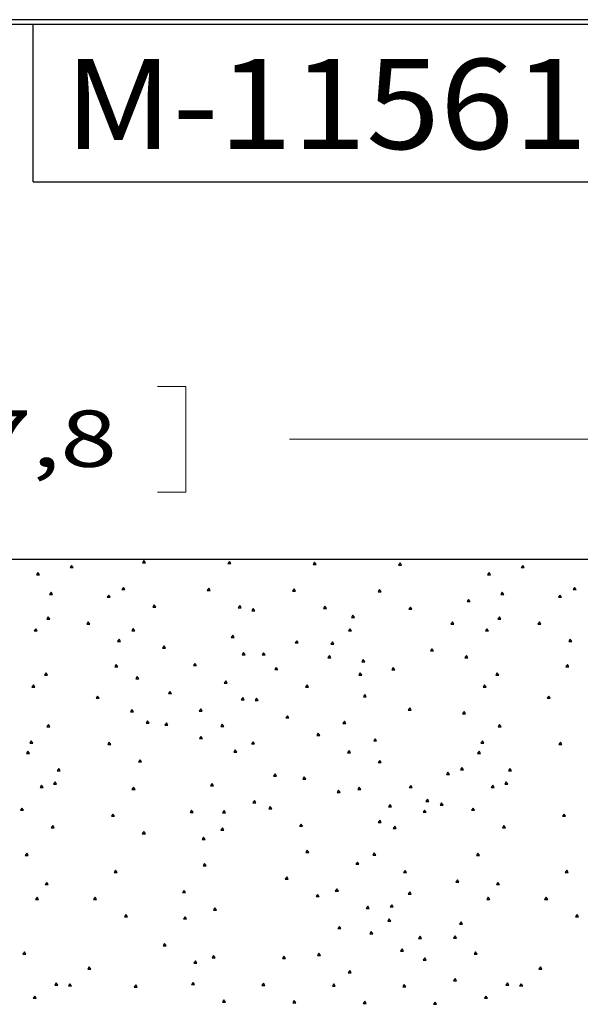
# Paper-space layout 'SHEET 2' of a CAD drawing. Units: inches. Extents: x -2.9 to 13.4, y 0.5 to 10.9.
# Drawn here: x 3.2 to 4.4, y 8.7 to 10.9 of the extents above; entities that cross this region are included whole.
import ezdxf

# ---------------------------------------------------------------- set-up
doc = ezdxf.new("R2010")
doc.units = ezdxf.units.IN
doc.header["$MEASUREMENT"] = 0
doc.layers.add('DIMENSIONS TEXT', color=1, linetype='CONTINUOUS', lineweight=15)
doc.layers.add('FORMAT', color=7, linetype='CONTINUOUS')
doc.layers.add('GEOMETRY', color=7, linetype='CONTINUOUS')
doc.styles.add('blockfont', font='simplex.shx')
doc.styles.add('DEFAULT', font='simplex.shx')

psp = doc.layouts.new('SHEET 2')

# ---------------------------------------------------------------- linework, layer by layer
at = {"layer": 'DIMENSIONS TEXT', "color": 7, "linetype": 'Continuous'}
for p, q in [((3.5432, 10.0742), (3.4807, 10.0742)), ((3.5432, 9.8398), (3.5432, 10.0742)), ((8.2444, 9.957), (3.7732, 9.957)), ((3.4807, 9.8398), (3.5432, 9.8398))]:
    psp.add_line(p, q, dxfattribs=at)
at = {"layer": 'FORMAT', "color": 7, "linetype": 'Continuous'}
for p, q in [((13.4452, 10.8877), (-2.9298, 10.8877)), ((13.4452, 10.8877), (-2.9298, 10.8877)), ((-2.9198, 10.8777), (13.4352, 10.8777)), ((-2.9198, 10.8777), (13.4352, 10.8777)), ((3.2052, 10.5277), (3.2052, 10.8777)), ((3.2052, 10.5277), (3.2052, 10.8777)), ((3.2052, 10.5277), (5.2052, 10.5277)), ((3.2052, 10.5277), (5.2052, 10.5277))]:
    psp.add_line(p, q, dxfattribs=at)
at = {"layer": 'GEOMETRY', "color": 7, "linetype": 'Continuous'}
for p, q in [((8.2444, 9.6904), (-2.6931, 9.6904)), ((3.2901, 9.6773), (3.2868, 9.6724)), ((3.2934, 9.6724), (3.2901, 9.6773)), ((3.4507, 9.6878), (3.4474, 9.6828)), ((3.4474, 9.6828), (3.454, 9.6828)), ((3.454, 9.6828), (3.4507, 9.6878)), ((3.6399, 9.6861), (3.6365, 9.6812)), ((3.6365, 9.6812), (3.6432, 9.6812)), ((3.6432, 9.6812), (3.6399, 9.6861)), ((3.829, 9.6845), (3.8257, 9.6795)), ((3.8257, 9.6795), (3.8324, 9.6795)), ((3.8324, 9.6795), (3.829, 9.6845)), ((4.0182, 9.6828), (4.0149, 9.6778)), ((4.0149, 9.6778), (4.0215, 9.6778)), ((4.0215, 9.6778), (4.0182, 9.6828)), ((4.2901, 9.6773), (4.2868, 9.6724)), ((4.2934, 9.6724), (4.2901, 9.6773)), ((3.2157, 9.6612), (3.2124, 9.6563)), ((3.2124, 9.6563), (3.219, 9.6563)), ((3.219, 9.6563), (3.2157, 9.6612)), ((3.2868, 9.6724), (3.2934, 9.6724)), ((4.2157, 9.6612), (4.2124, 9.6563)), ((4.2124, 9.6563), (4.219, 9.6563)), ((4.219, 9.6563), (4.2157, 9.6612)), ((4.2868, 9.6724), (4.2934, 9.6724)), ((3.2446, 9.6179), (3.2413, 9.6129)), ((3.2413, 9.6129), (3.248, 9.6129)), ((3.248, 9.6129), (3.2446, 9.6179)), ((3.3727, 9.6115), (3.3694, 9.6065)), ((3.376, 9.6065), (3.3727, 9.6115)), ((3.4052, 9.6284), (3.4019, 9.6234)), ((3.4019, 9.6234), (3.4085, 9.6234)), ((3.4085, 9.6234), (3.4052, 9.6284)), ((3.5944, 9.6267), (3.5911, 9.6218)), ((3.5911, 9.6218), (3.5977, 9.6218)), ((3.5977, 9.6218), (3.5944, 9.6267)), ((3.7836, 9.6251), (3.7802, 9.6201)), ((3.7802, 9.6201), (3.7869, 9.6201)), ((3.7869, 9.6201), (3.7836, 9.6251)), ((3.9727, 9.6234), (3.9694, 9.6184)), ((3.9694, 9.6184), (3.9761, 9.6184)), ((3.9761, 9.6184), (3.9727, 9.6234)), ((4.2446, 9.6179), (4.2413, 9.6129)), ((4.2413, 9.6129), (4.248, 9.6129)), ((4.248, 9.6129), (4.2446, 9.6179)), ((4.3727, 9.6115), (4.3694, 9.6065)), ((4.376, 9.6065), (4.3727, 9.6115)), ((4.4052, 9.6284), (4.4019, 9.6234)), ((4.4019, 9.6234), (4.4085, 9.6234)), ((4.4085, 9.6234), (4.4052, 9.6284)), ((3.3694, 9.6065), (3.376, 9.6065)), ((3.4736, 9.5897), (3.4703, 9.5847)), ((3.4769, 9.5847), (3.4736, 9.5897)), ((4.1702, 9.6018), (4.1669, 9.5969)), ((4.1669, 9.5969), (4.1735, 9.5969)), ((4.1735, 9.5969), (4.1702, 9.6018)), ((4.3694, 9.6065), (4.376, 9.6065)), ((3.4703, 9.5847), (3.4769, 9.5847)), ((3.6628, 9.5881), (3.6594, 9.5831)), ((3.6594, 9.5831), (3.6661, 9.5831)), ((3.6661, 9.5831), (3.6628, 9.5881)), ((3.693, 9.5816), (3.6896, 9.5766)), ((3.6896, 9.5766), (3.6963, 9.5766)), ((3.6963, 9.5766), (3.693, 9.5816)), ((3.8519, 9.5864), (3.8486, 9.5814)), ((3.8486, 9.5814), (3.8553, 9.5814)), ((3.8553, 9.5814), (3.8519, 9.5864)), ((3.9137, 9.5667), (3.9103, 9.5617)), ((3.917, 9.5617), (3.9137, 9.5667)), ((4.0411, 9.5847), (4.0378, 9.5798)), ((4.0378, 9.5798), (4.0444, 9.5798)), ((4.0444, 9.5798), (4.0411, 9.5847)), ((3.2386, 9.5632), (3.2353, 9.5582)), ((3.2353, 9.5582), (3.2419, 9.5582)), ((3.2419, 9.5582), (3.2386, 9.5632)), ((3.3272, 9.5521), (3.3239, 9.5471)), ((3.3239, 9.5471), (3.3305, 9.5471)), ((3.3305, 9.5471), (3.3272, 9.5521)), ((3.9103, 9.5617), (3.917, 9.5617)), ((4.1344, 9.5517), (4.1311, 9.5467)), ((4.1311, 9.5467), (4.1377, 9.5467)), ((4.1377, 9.5467), (4.1344, 9.5517)), ((4.2386, 9.5632), (4.2353, 9.5582)), ((4.2353, 9.5582), (4.2419, 9.5582)), ((4.2419, 9.5582), (4.2386, 9.5632)), ((4.3272, 9.5521), (4.3239, 9.5471)), ((4.3239, 9.5471), (4.3305, 9.5471)), ((4.3305, 9.5471), (4.3272, 9.5521)), ((3.2107, 9.5368), (3.2074, 9.5318)), ((3.2074, 9.5318), (3.214, 9.5318)), ((3.214, 9.5318), (3.2107, 9.5368)), ((3.4268, 9.5371), (3.4235, 9.5321)), ((3.4235, 9.5321), (3.4301, 9.5321)), ((3.4301, 9.5321), (3.4268, 9.5371)), ((3.907, 9.5368), (3.9037, 9.5318)), ((3.9037, 9.5318), (3.9103, 9.5318)), ((3.9103, 9.5318), (3.907, 9.5368)), ((4.2107, 9.5368), (4.2074, 9.5318)), ((4.2074, 9.5318), (4.214, 9.5318)), ((4.214, 9.5318), (4.2107, 9.5368)), ((3.3956, 9.5134), (3.3923, 9.5084)), ((3.3923, 9.5084), (3.3989, 9.5084)), ((3.3989, 9.5084), (3.3956, 9.5134)), ((3.6475, 9.5222), (3.6442, 9.5172)), ((3.6442, 9.5172), (3.6508, 9.5172)), ((3.6508, 9.5172), (3.6475, 9.5222)), ((3.7892, 9.5102), (3.7859, 9.5053)), ((3.7859, 9.5053), (3.7925, 9.5053)), ((3.7925, 9.5053), (3.7892, 9.5102)), ((3.8682, 9.5073), (3.8649, 9.5023)), ((3.8649, 9.5023), (3.8715, 9.5023)), ((3.8715, 9.5023), (3.8682, 9.5073)), ((4.3956, 9.5134), (4.3923, 9.5084)), ((4.3923, 9.5084), (4.3989, 9.5084)), ((4.3989, 9.5084), (4.3956, 9.5134)), ((3.4952, 9.4985), (3.4918, 9.4935)), ((3.4918, 9.4935), (3.4985, 9.4935)), ((3.4985, 9.4935), (3.4952, 9.4985)), ((3.6714, 9.4837), (3.6681, 9.4787)), ((3.6747, 9.4787), (3.6714, 9.4837)), ((3.7159, 9.4835), (3.7125, 9.4785)), ((3.7192, 9.4785), (3.7159, 9.4835)), ((4.0889, 9.4923), (4.0856, 9.4873)), ((4.0856, 9.4873), (4.0922, 9.4873)), ((4.0922, 9.4873), (4.0889, 9.4923)), ((3.5635, 9.4598), (3.5602, 9.4548)), ((3.5668, 9.4548), (3.5635, 9.4598)), ((3.6681, 9.4787), (3.6747, 9.4787)), ((3.7125, 9.4785), (3.7192, 9.4785)), ((3.8616, 9.4774), (3.8582, 9.4724)), ((3.8582, 9.4724), (3.8649, 9.4724)), ((3.8649, 9.4724), (3.8616, 9.4774)), ((3.9366, 9.4686), (3.9332, 9.4636)), ((3.9332, 9.4636), (3.9399, 9.4636)), ((3.9399, 9.4636), (3.9366, 9.4686)), ((4.1652, 9.4774), (4.1619, 9.4724)), ((4.1619, 9.4724), (4.1686, 9.4724)), ((4.1686, 9.4724), (4.1652, 9.4774)), ((3.2336, 9.4387), (3.2303, 9.4337)), ((3.2369, 9.4337), (3.2336, 9.4387)), ((3.3893, 9.4571), (3.386, 9.4522)), ((3.386, 9.4522), (3.3926, 9.4522)), ((3.3926, 9.4522), (3.3893, 9.4571)), ((3.5602, 9.4548), (3.5668, 9.4548)), ((3.7437, 9.4508), (3.7404, 9.4459)), ((3.7404, 9.4459), (3.7471, 9.4459)), ((3.7471, 9.4459), (3.7437, 9.4508)), ((3.9299, 9.4387), (3.9266, 9.4337)), ((3.9332, 9.4337), (3.9299, 9.4387)), ((4.0033, 9.4505), (4, 9.4455)), ((4, 9.4455), (4.0066, 9.4455)), ((4.0066, 9.4455), (4.0033, 9.4505)), ((4.2336, 9.4387), (4.2303, 9.4337)), ((4.2369, 9.4337), (4.2336, 9.4387)), ((4.3893, 9.4571), (4.386, 9.4522)), ((4.386, 9.4522), (4.3926, 9.4522)), ((4.3926, 9.4522), (4.3893, 9.4571)), ((3.2303, 9.4337), (3.2369, 9.4337)), ((3.4357, 9.4306), (3.4324, 9.4256)), ((3.4324, 9.4256), (3.4391, 9.4256)), ((3.4391, 9.4256), (3.4357, 9.4306)), ((3.6319, 9.4211), (3.6286, 9.4161)), ((3.6286, 9.4161), (3.6352, 9.4161)), ((3.6352, 9.4161), (3.6319, 9.4211)), ((3.9266, 9.4337), (3.9332, 9.4337)), ((4.2303, 9.4337), (4.2369, 9.4337)), ((3.2057, 9.4123), (3.2024, 9.4074)), ((3.2024, 9.4074), (3.209, 9.4074)), ((3.209, 9.4074), (3.2057, 9.4123)), ((3.5081, 9.3977), (3.5048, 9.3928)), ((3.5048, 9.3928), (3.5114, 9.3928)), ((3.5114, 9.3928), (3.5081, 9.3977)), ((3.8121, 9.4122), (3.8088, 9.4072)), ((3.8088, 9.4072), (3.8154, 9.4072)), ((3.8154, 9.4072), (3.8121, 9.4122)), ((4.2057, 9.4123), (4.2024, 9.4074)), ((4.2024, 9.4074), (4.209, 9.4074)), ((4.209, 9.4074), (4.2057, 9.4123)), ((3.3478, 9.3874), (3.3445, 9.3825)), ((3.3445, 9.3825), (3.3511, 9.3825)), ((3.3511, 9.3825), (3.3478, 9.3874)), ((3.6697, 9.3841), (3.6664, 9.3791)), ((3.6664, 9.3791), (3.673, 9.3791)), ((3.673, 9.3791), (3.6697, 9.3841)), ((3.7003, 9.3825), (3.6969, 9.3775)), ((3.6969, 9.3775), (3.7036, 9.3775)), ((3.7036, 9.3775), (3.7003, 9.3825)), ((3.9402, 9.3908), (3.9369, 9.3858)), ((3.9369, 9.3858), (3.9435, 9.3858)), ((3.9435, 9.3858), (3.9402, 9.3908)), ((4.3478, 9.3874), (4.3445, 9.3825)), ((4.3445, 9.3825), (4.3511, 9.3825)), ((4.3511, 9.3825), (4.3478, 9.3874)), ((3.4241, 9.3576), (3.4208, 9.3526)), ((3.4208, 9.3526), (3.4275, 9.3526)), ((3.4275, 9.3526), (3.4241, 9.3576)), ((3.5765, 9.3591), (3.5732, 9.3541)), ((3.5732, 9.3541), (3.5798, 9.3541)), ((3.5798, 9.3541), (3.5765, 9.3591)), ((4.0398, 9.3609), (4.0365, 9.3559)), ((4.0365, 9.3559), (4.0431, 9.3559)), ((4.0431, 9.3559), (4.0398, 9.3609)), ((4.1603, 9.3529), (4.1569, 9.3479)), ((4.1636, 9.3479), (4.1603, 9.3529)), ((3.4586, 9.3325), (3.4553, 9.3275)), ((3.4553, 9.3275), (3.462, 9.3275)), ((3.462, 9.3275), (3.4586, 9.3325)), ((3.5005, 9.3277), (3.4971, 9.3227)), ((3.5038, 9.3227), (3.5005, 9.3277)), ((3.7686, 9.3438), (3.7653, 9.3388)), ((3.7653, 9.3388), (3.772, 9.3388)), ((3.772, 9.3388), (3.7686, 9.3438)), ((3.8948, 9.3314), (3.8914, 9.3264)), ((3.8914, 9.3264), (3.8981, 9.3264)), ((3.8981, 9.3264), (3.8948, 9.3314)), ((4.1569, 9.3479), (4.1636, 9.3479)), ((3.2389, 9.3244), (3.2356, 9.3194)), ((3.2356, 9.3194), (3.2422, 9.3194)), ((3.2422, 9.3194), (3.2389, 9.3244)), ((3.4971, 9.3227), (3.5038, 9.3227)), ((3.6243, 9.3247), (3.6209, 9.3197)), ((3.6209, 9.3197), (3.6276, 9.3197)), ((3.6276, 9.3197), (3.6243, 9.3247)), ((3.837, 9.3051), (3.8337, 9.3002)), ((3.8403, 9.3002), (3.837, 9.3051)), ((4.2389, 9.3244), (4.2356, 9.3194)), ((4.2356, 9.3194), (4.2422, 9.3194)), ((4.2422, 9.3194), (4.2389, 9.3244)), ((3.2008, 9.2879), (3.1974, 9.2829)), ((3.1974, 9.2829), (3.2041, 9.2829)), ((3.2041, 9.2829), (3.2008, 9.2879)), ((3.3737, 9.2849), (3.3704, 9.2799)), ((3.377, 9.2799), (3.3737, 9.2849)), ((3.5768, 9.2978), (3.5735, 9.2929)), ((3.5735, 9.2929), (3.5801, 9.2929)), ((3.5801, 9.2929), (3.5768, 9.2978)), ((3.6926, 9.286), (3.6893, 9.2811)), ((3.6959, 9.2811), (3.6926, 9.286)), ((3.8337, 9.3002), (3.8403, 9.3002)), ((3.9631, 9.2927), (3.9598, 9.2877)), ((3.9598, 9.2877), (3.9664, 9.2877)), ((3.9664, 9.2877), (3.9631, 9.2927)), ((4.2008, 9.2879), (4.1974, 9.2829)), ((4.1974, 9.2829), (4.2041, 9.2829)), ((4.2041, 9.2829), (4.2008, 9.2879)), ((4.3737, 9.2849), (4.3704, 9.2799)), ((4.377, 9.2799), (4.3737, 9.2849)), ((3.1934, 9.265), (3.1901, 9.26)), ((3.1968, 9.26), (3.1934, 9.265)), ((3.3704, 9.2799), (3.377, 9.2799)), ((3.6531, 9.268), (3.6498, 9.263)), ((3.6498, 9.263), (3.6565, 9.263)), ((3.6565, 9.263), (3.6531, 9.268)), ((3.6893, 9.2811), (3.6959, 9.2811)), ((3.9054, 9.2665), (3.9021, 9.2615)), ((3.9021, 9.2615), (3.9087, 9.2615)), ((3.9087, 9.2615), (3.9054, 9.2665)), ((4.1934, 9.265), (4.1901, 9.26)), ((4.1968, 9.26), (4.1934, 9.265)), ((4.3704, 9.2799), (4.377, 9.2799)), ((3.1901, 9.26), (3.1968, 9.26)), ((3.4421, 9.2462), (3.4387, 9.2412)), ((3.4387, 9.2412), (3.4454, 9.2412)), ((3.4454, 9.2412), (3.4421, 9.2462)), ((3.9734, 9.2447), (3.9701, 9.2398)), ((3.9701, 9.2398), (3.9767, 9.2398)), ((3.9767, 9.2398), (3.9734, 9.2447)), ((4.1901, 9.26), (4.1968, 9.26)), ((3.2618, 9.2263), (3.2585, 9.2213)), ((3.2585, 9.2213), (3.2651, 9.2213)), ((3.2651, 9.2213), (3.2618, 9.2263)), ((4.1244, 9.2182), (4.1211, 9.2132)), ((4.1277, 9.2132), (4.1244, 9.2182)), ((4.1553, 9.2285), (4.152, 9.2235)), ((4.152, 9.2235), (4.1586, 9.2235)), ((4.1586, 9.2235), (4.1553, 9.2285)), ((4.2618, 9.2263), (4.2585, 9.2213)), ((4.2585, 9.2213), (4.2651, 9.2213)), ((4.2651, 9.2213), (4.2618, 9.2263)), ((3.2538, 9.1971), (3.2504, 9.1921)), ((3.2571, 9.1921), (3.2538, 9.1971)), ((3.7411, 9.2149), (3.7378, 9.2099)), ((3.7378, 9.2099), (3.7444, 9.2099)), ((3.7444, 9.2099), (3.7411, 9.2149)), ((3.8058, 9.2082), (3.8025, 9.2032)), ((3.8025, 9.2032), (3.8091, 9.2032)), ((3.8091, 9.2032), (3.8058, 9.2082)), ((4.1211, 9.2132), (4.1277, 9.2132)), ((4.2538, 9.1971), (4.2504, 9.1921)), ((4.2571, 9.1921), (4.2538, 9.1971)), ((3.2237, 9.1898), (3.2203, 9.1848)), ((3.2203, 9.1848), (3.227, 9.1848)), ((3.227, 9.1848), (3.2237, 9.1898)), ((3.2504, 9.1921), (3.2571, 9.1921)), ((3.4275, 9.185), (3.4241, 9.18)), ((3.4241, 9.18), (3.4308, 9.18)), ((3.4308, 9.18), (3.4275, 9.185)), ((3.6017, 9.1933), (3.5984, 9.1883)), ((3.5984, 9.1883), (3.605, 9.1883)), ((3.605, 9.1883), (3.6017, 9.1933)), ((3.8821, 9.1784), (3.8788, 9.1734)), ((3.8788, 9.1734), (3.8855, 9.1734)), ((3.8855, 9.1734), (3.8821, 9.1784)), ((3.9279, 9.1853), (3.9246, 9.1803)), ((3.9246, 9.1803), (3.9313, 9.1803)), ((3.9313, 9.1803), (3.9279, 9.1853)), ((4.0421, 9.1891), (4.0388, 9.1842)), ((4.0388, 9.1842), (4.0454, 9.1842)), ((4.0454, 9.1842), (4.0421, 9.1891)), ((4.2237, 9.1898), (4.2203, 9.1848)), ((4.2203, 9.1848), (4.227, 9.1848)), ((4.227, 9.1848), (4.2237, 9.1898)), ((4.2504, 9.1921), (4.2571, 9.1921)), ((3.6956, 9.1555), (3.6923, 9.1505)), ((3.6989, 9.1505), (3.6956, 9.1555)), ((4.0789, 9.1588), (4.0756, 9.1538)), ((4.0756, 9.1538), (4.0823, 9.1538)), ((4.0823, 9.1538), (4.0789, 9.1588)), ((3.1802, 9.1389), (3.1769, 9.1339)), ((3.1769, 9.1339), (3.1835, 9.1339)), ((3.1835, 9.1339), (3.1802, 9.1389)), ((3.5562, 9.1339), (3.5529, 9.1289)), ((3.5595, 9.1289), (3.5562, 9.1339)), ((3.6282, 9.1335), (3.6249, 9.1286)), ((3.6316, 9.1286), (3.6282, 9.1335)), ((3.6923, 9.1505), (3.6989, 9.1505)), ((3.7305, 9.1422), (3.7271, 9.1372)), ((3.7271, 9.1372), (3.7338, 9.1372)), ((3.7338, 9.1372), (3.7305, 9.1422)), ((3.9963, 9.1467), (3.993, 9.1417)), ((3.993, 9.1417), (3.9996, 9.1417)), ((3.9996, 9.1417), (3.9963, 9.1467)), ((4.0726, 9.1345), (4.0693, 9.1296)), ((4.076, 9.1296), (4.0726, 9.1345)), ((4.1105, 9.1505), (4.1072, 9.1455)), ((4.1072, 9.1455), (4.1138, 9.1455)), ((4.1138, 9.1455), (4.1105, 9.1505)), ((4.1802, 9.1389), (4.1769, 9.1339)), ((4.1769, 9.1339), (4.1835, 9.1339)), ((4.1835, 9.1339), (4.1802, 9.1389)), ((3.382, 9.1256), (3.3787, 9.1206)), ((3.3787, 9.1206), (3.3853, 9.1206)), ((3.3853, 9.1206), (3.382, 9.1256)), ((3.5529, 9.1289), (3.5595, 9.1289)), ((3.6249, 9.1286), (3.6316, 9.1286)), ((3.9731, 9.1118), (3.9698, 9.1068)), ((3.9764, 9.1068), (3.9731, 9.1118)), ((4.0693, 9.1296), (4.076, 9.1296)), ((4.382, 9.1256), (4.3787, 9.1206)), ((4.3787, 9.1206), (4.3853, 9.1206)), ((4.3853, 9.1206), (4.382, 9.1256)), ((3.2485, 9.1002), (3.2452, 9.0952)), ((3.2452, 9.0952), (3.2519, 9.0952)), ((3.2519, 9.0952), (3.2485, 9.1002)), ((3.4504, 9.0869), (3.447, 9.0819)), ((3.4537, 9.0819), (3.4504, 9.0869)), ((3.6246, 9.0952), (3.6213, 9.0902)), ((3.6213, 9.0902), (3.6279, 9.0902)), ((3.6279, 9.0902), (3.6246, 9.0952)), ((3.7988, 9.1035), (3.7955, 9.0985)), ((3.7955, 9.0985), (3.8022, 9.0985)), ((3.8022, 9.0985), (3.7988, 9.1035)), ((3.9698, 9.1068), (3.9764, 9.1068)), ((4.0066, 9.0987), (4.0033, 9.0937)), ((4.0033, 9.0937), (4.0099, 9.0937)), ((4.0099, 9.0937), (4.0066, 9.0987)), ((4.2485, 9.1002), (4.2452, 9.0952)), ((4.2452, 9.0952), (4.2519, 9.0952)), ((4.2519, 9.0952), (4.2485, 9.1002)), ((3.447, 9.0819), (3.4537, 9.0819)), ((3.5828, 9.0741), (3.5795, 9.0692)), ((3.5795, 9.0692), (3.5861, 9.0692)), ((3.5861, 9.0692), (3.5828, 9.0741)), ((3.8124, 9.0456), (3.8091, 9.0406)), ((3.8158, 9.0406), (3.8124, 9.0456)), ((3.1908, 9.039), (3.1875, 9.034)), ((3.1875, 9.034), (3.1941, 9.034)), ((3.1941, 9.034), (3.1908, 9.039)), ((3.8091, 9.0406), (3.8158, 9.0406)), ((3.9611, 9.0393), (3.9578, 9.0343)), ((3.9578, 9.0343), (3.9644, 9.0343)), ((3.9644, 9.0343), (3.9611, 9.0393)), ((4.1908, 9.039), (4.1875, 9.034)), ((4.1875, 9.034), (4.1941, 9.034)), ((4.1941, 9.034), (4.1908, 9.039)), ((3.3876, 9.0008), (3.3843, 8.9958)), ((3.3909, 8.9958), (3.3876, 9.0008)), ((3.5851, 9.0157), (3.5818, 9.0107)), ((3.5818, 9.0107), (3.5884, 9.0107)), ((3.5884, 9.0107), (3.5851, 9.0157)), ((3.9236, 9.019), (3.9203, 9.0141)), ((3.9203, 9.0141), (3.9269, 9.0141)), ((3.9269, 9.0141), (3.9236, 9.019)), ((4.0295, 9.0006), (4.0262, 8.9956)), ((4.0328, 8.9956), (4.0295, 9.0006)), ((4.3876, 9.0008), (4.3843, 8.9958)), ((4.3909, 8.9958), (4.3876, 9.0008)), ((3.3843, 8.9958), (3.3909, 8.9958)), ((3.767, 8.9862), (3.7637, 8.9812)), ((3.7637, 8.9812), (3.7703, 8.9812)), ((3.7703, 8.9812), (3.767, 8.9862)), ((4.0262, 8.9956), (4.0328, 8.9956)), ((4.1453, 8.9796), (4.142, 8.9746)), ((4.1486, 8.9746), (4.1453, 8.9796)), ((4.3843, 8.9958), (4.3909, 8.9958)), ((3.2353, 8.9741), (3.2319, 8.9691)), ((3.2319, 8.9691), (3.2386, 8.9691)), ((3.2386, 8.9691), (3.2353, 8.9741)), ((3.5396, 8.9563), (3.5363, 8.9513)), ((3.5429, 8.9513), (3.5396, 8.9563)), ((3.8782, 8.9596), (3.8748, 8.9547)), ((3.8815, 8.9547), (3.8782, 8.9596)), ((4.142, 8.9746), (4.1486, 8.9746)), ((4.2353, 8.9741), (4.2319, 8.9691)), ((4.2319, 8.9691), (4.2386, 8.9691)), ((4.2386, 8.9691), (4.2353, 8.9741)), ((3.2137, 8.9409), (3.2104, 8.9359)), ((3.2104, 8.9359), (3.217, 8.9359)), ((3.217, 8.9359), (3.2137, 8.9409)), ((3.3422, 8.9414), (3.3388, 8.9364)), ((3.3388, 8.9364), (3.3455, 8.9364)), ((3.3455, 8.9364), (3.3422, 8.9414)), ((3.5363, 8.9513), (3.5429, 8.9513)), ((3.8353, 8.9475), (3.832, 8.9425)), ((3.832, 8.9425), (3.8387, 8.9425)), ((3.8387, 8.9425), (3.8353, 8.9475)), ((3.8748, 8.9547), (3.8815, 8.9547)), ((4.0398, 8.9527), (4.0365, 8.9477)), ((4.0365, 8.9477), (4.0431, 8.9477)), ((4.0431, 8.9477), (4.0398, 8.9527)), ((4.2137, 8.9409), (4.2104, 8.9359)), ((4.2104, 8.9359), (4.217, 8.9359)), ((4.217, 8.9359), (4.2137, 8.9409)), ((4.3422, 8.9414), (4.3388, 8.9364)), ((4.3388, 8.9364), (4.3455, 8.9364)), ((4.3455, 8.9364), (4.3422, 8.9414)), ((3.608, 8.9177), (3.6047, 8.9127)), ((3.6047, 8.9127), (3.6113, 8.9127)), ((3.6113, 8.9127), (3.608, 8.9177)), ((3.9465, 8.921), (3.9432, 8.916)), ((3.9432, 8.916), (3.9498, 8.916)), ((3.9498, 8.916), (3.9465, 8.921)), ((4, 8.9245), (3.9966, 8.9195)), ((3.9966, 8.9195), (4.0033, 8.9195)), ((4.0033, 8.9195), (4, 8.9245)), ((3.4105, 8.9027), (3.4072, 8.8977)), ((3.4072, 8.8977), (3.4138, 8.8977)), ((3.4138, 8.8977), (3.4105, 8.9027)), ((3.542, 8.8979), (3.5386, 8.8929)), ((3.5386, 8.8929), (3.5453, 8.8929)), ((3.5453, 8.8929), (3.542, 8.8979)), ((3.9943, 8.8933), (3.991, 8.8883)), ((3.9976, 8.8883), (3.9943, 8.8933)), ((4.4105, 8.9027), (4.4072, 8.8977)), ((4.4072, 8.8977), (4.4138, 8.8977)), ((4.4138, 8.8977), (4.4105, 8.9027)), ((3.8838, 8.8763), (3.8805, 8.8714)), ((3.8805, 8.8714), (3.8871, 8.8714)), ((3.8871, 8.8714), (3.8838, 8.8763)), ((3.991, 8.8883), (3.9976, 8.8883)), ((4.1536, 8.8866), (4.1503, 8.8816)), ((4.1503, 8.8816), (4.1569, 8.8816)), ((4.1569, 8.8816), (4.1536, 8.8866)), ((3.9545, 8.865), (3.9512, 8.8601)), ((3.9512, 8.8601), (3.9578, 8.8601)), ((3.9578, 8.8601), (3.9545, 8.865)), ((4.0627, 8.8546), (4.0594, 8.8496)), ((4.0594, 8.8496), (4.066, 8.8496)), ((4.066, 8.8496), (4.0627, 8.8546)), ((4.1403, 8.8551), (4.137, 8.8501)), ((4.137, 8.8501), (4.1437, 8.8501)), ((4.1437, 8.8501), (4.1403, 8.8551)), ((3.4965, 8.8385), (3.4932, 8.8335)), ((3.4932, 8.8335), (3.4998, 8.8335)), ((3.4998, 8.8335), (3.4965, 8.8385)), ((4.0229, 8.8264), (4.0195, 8.8214)), ((4.0262, 8.8214), (4.0229, 8.8264)), ((3.1858, 8.8199), (3.1825, 8.8149)), ((3.1825, 8.8149), (3.1891, 8.8149)), ((3.1891, 8.8149), (3.1858, 8.8199)), ((3.605, 8.8116), (3.6017, 8.8066)), ((3.6017, 8.8066), (3.6083, 8.8066)), ((3.6083, 8.8066), (3.605, 8.8116)), ((3.761, 8.81), (3.7577, 8.805)), ((3.7577, 8.805), (3.7643, 8.805)), ((3.7643, 8.805), (3.761, 8.81)), ((3.8383, 8.8169), (3.835, 8.8119)), ((3.835, 8.8119), (3.8416, 8.8119)), ((3.8416, 8.8119), (3.8383, 8.8169)), ((4.0195, 8.8214), (4.0262, 8.8214)), ((4.073, 8.8066), (4.0697, 8.8017)), ((4.0763, 8.8017), (4.073, 8.8066)), ((4.1858, 8.8199), (4.1825, 8.8149)), ((4.1825, 8.8149), (4.1891, 8.8149)), ((4.1891, 8.8149), (4.1858, 8.8199)), ((3.3295, 8.7867), (3.3262, 8.7817)), ((3.3262, 8.7817), (3.3329, 8.7817)), ((3.3262, 8.7817), (3.3329, 8.7817)), ((3.3329, 8.7817), (3.3295, 8.7867)), ((3.5649, 8.7998), (3.5615, 8.7949)), ((3.5615, 8.7949), (3.5682, 8.7949)), ((3.5682, 8.7949), (3.5649, 8.7998)), ((4.0697, 8.8017), (4.0763, 8.8017)), ((4.3295, 8.7867), (4.3262, 8.7817)), ((4.3262, 8.7817), (4.3329, 8.7817)), ((4.3262, 8.7817), (4.3329, 8.7817)), ((4.3329, 8.7817), (4.3295, 8.7867)), ((3.9067, 8.7783), (3.9034, 8.7733)), ((3.9034, 8.7733), (3.91, 8.7733)), ((3.91, 8.7733), (3.9067, 8.7783)), ((4.1403, 8.7605), (4.137, 8.7555)), ((4.1437, 8.7555), (4.1403, 8.7605)), ((3.2562, 8.751), (3.2529, 8.746)), ((3.2529, 8.746), (3.2595, 8.746)), ((3.2595, 8.746), (3.2562, 8.751)), ((3.2867, 8.7493), (3.2834, 8.7444)), ((3.2834, 8.7444), (3.2901, 8.7444)), ((3.2901, 8.7444), (3.2867, 8.7493)), ((3.4324, 8.7469), (3.4291, 8.7419)), ((3.4291, 8.7419), (3.4357, 8.7419)), ((3.4357, 8.7419), (3.4324, 8.7469)), ((3.5595, 8.7522), (3.5562, 8.7472)), ((3.5562, 8.7472), (3.5629, 8.7472)), ((3.5629, 8.7472), (3.5595, 8.7522)), ((3.7155, 8.7505), (3.7122, 8.7456)), ((3.7122, 8.7456), (3.7188, 8.7456)), ((3.7188, 8.7456), (3.7155, 8.7505)), ((3.8715, 8.7489), (3.8682, 8.7439)), ((3.8682, 8.7439), (3.8748, 8.7439)), ((3.8748, 8.7439), (3.8715, 8.7489)), ((4.0275, 8.7472), (4.0242, 8.7423)), ((4.0242, 8.7423), (4.0308, 8.7423)), ((4.0308, 8.7423), (4.0275, 8.7472)), ((4.137, 8.7555), (4.1437, 8.7555)), ((4.2562, 8.751), (4.2529, 8.746)), ((4.2529, 8.746), (4.2595, 8.746)), ((4.2595, 8.746), (4.2562, 8.751)), ((4.2867, 8.7493), (4.2834, 8.7444)), ((4.2834, 8.7444), (4.2901, 8.7444)), ((4.2901, 8.7444), (4.2867, 8.7493)), ((3.2087, 8.7218), (3.2054, 8.7169)), ((3.2054, 8.7169), (3.212, 8.7169)), ((3.212, 8.7169), (3.2087, 8.7218)), ((4.2087, 8.7218), (4.2054, 8.7169)), ((4.2054, 8.7169), (4.212, 8.7169)), ((4.212, 8.7169), (4.2087, 8.7218)), ((3.6279, 8.7135), (3.6246, 8.7086)), ((3.6246, 8.7086), (3.6312, 8.7086)), ((3.6312, 8.7086), (3.6279, 8.7135)), ((3.7839, 8.7119), (3.7806, 8.7069)), ((3.7806, 8.7069), (3.7872, 8.7069)), ((3.7872, 8.7069), (3.7839, 8.7119)), ((3.9399, 8.7102), (3.9366, 8.7052)), ((3.9366, 8.7052), (3.9432, 8.7052)), ((3.9432, 8.7052), (3.9399, 8.7102)), ((4.0959, 8.7086), (4.0926, 8.7036)), ((4.0926, 8.7036), (4.0992, 8.7036)), ((4.0992, 8.7036), (4.0959, 8.7086))]:
    psp.add_line(p, q, dxfattribs=at)

# ---------------------------------------------------------------- texts
at = {"layer": 'DIMENSIONS TEXT', "color": 7}
for s, height, style, width, p in [('M-11561', 0.2, 'DEFAULT', 1.08, (3.2746, 10.6008)), ('277,8', 0.125, 'blockfont', 1.327, (2.8255, 9.8958))]:
    psp.add_text(s, height=height, dxfattribs=dict(at, style=style, width=width)).set_placement(p)

doc.saveas('drawing.dxf')
